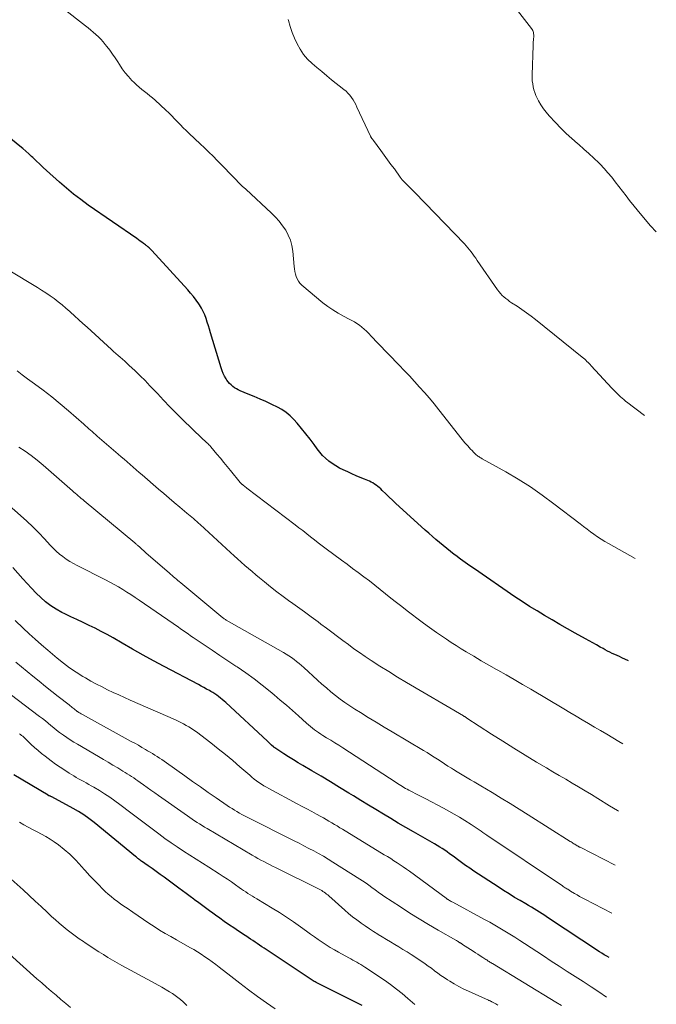
# Model space of a CAD drawing. Units: feet. Extents: x 2034991 to 2035733, y 575000 to 579621.
# Drawn here: x 2035539 to 2035645, y 577636 to 577799 of the extents above; entities that cross this region are included whole.
import ezdxf

# ---------------------------------------------------------------- set-up
doc = ezdxf.new("R2010")
doc.units = ezdxf.units.FT
doc.header["$LTSCALE"] = 100
doc.header["$MEASUREMENT"] = 0
doc.layers.add('CONTOUR INDEX', color=32, linetype='Continuous', lineweight=25)
doc.layers.add('CONTOUR INTERMEDIATE', color=40, linetype='Continuous', lineweight=15)

msp = doc.modelspace()

# ---------------------------------------------------------------- linework, layer by layer
at = {"layer": 'CONTOUR INDEX', "flags": 128}
for points, elevation in [([(2035639.88, 577692.56), (2035638.8, 577693.06), (2035638.4, 577693.24), (2035638.01, 577693.42), (2035637.62, 577693.6), (2035637.22, 577693.78), (2035636.83, 577693.96), (2035636.44, 577694.16), (2035636.06, 577694.36), (2035635.68, 577694.57), (2035635.22, 577694.83), (2035634.62, 577695.18), (2035634.01, 577695.52), (2035633.4, 577695.86), (2035632.79, 577696.2), (2035631.07, 577697.16), (2035629.8, 577697.87), (2035628.53, 577698.59), (2035627.26, 577699.32), (2035626, 577700.05), (2035624.75, 577700.81), (2035623.51, 577701.58), (2035622.29, 577702.37), (2035621.08, 577703.18), (2035614.36, 577707.78), (2035613.58, 577708.32), (2035612.81, 577708.86), (2035612.04, 577709.42), (2035611.28, 577709.99), (2035611.02, 577710.19), (2035610.4, 577710.67), (2035609.79, 577711.16), (2035609.18, 577711.65), (2035608.58, 577712.16), (2035607.99, 577712.67), (2035607.39, 577713.18), (2035606.81, 577713.7), (2035606.22, 577714.23), (2035601.88, 577718.14), (2035601.32, 577718.65), (2035600.76, 577719.16), (2035600.22, 577719.69), (2035599.68, 577720.21), (2035599.07, 577720.81), (2035598.83, 577721.04), (2035598.59, 577721.26), (2035598.34, 577721.47), (2035598.08, 577721.68), (2035597.81, 577721.86), (2035597.54, 577722.04), (2035597.25, 577722.19), (2035596.95, 577722.32), (2035596.15, 577722.65), (2035595.45, 577722.94), (2035594.75, 577723.24), (2035594.05, 577723.55), (2035593.36, 577723.86), (2035592.61, 577724.2), (2035591.98, 577724.51), (2035591.37, 577724.86), (2035590.79, 577725.25), (2035590.23, 577725.67), (2035589.7, 577726.13), (2035589.2, 577726.62), (2035588.74, 577727.14), (2035588.3, 577727.7), (2035587.8, 577728.4), (2035587.12, 577729.31), (2035586.42, 577730.21), (2035585.7, 577731.09), (2035584.96, 577731.95), (2035584.42, 577732.57), (2035583.82, 577733.18), (2035583.17, 577733.73), (2035582.46, 577734.2), (2035581.71, 577734.62), (2035580.77, 577735.07), (2035579.8, 577735.52), (2035578.83, 577735.96), (2035577.84, 577736.38), (2035576.86, 577736.79), (2035575.56, 577737.33), (2035575.23, 577737.48), (2035574.91, 577737.65), (2035574.6, 577737.84), (2035574.31, 577738.05), (2035574.03, 577738.29), (2035573.77, 577738.54), (2035573.54, 577738.82), (2035573.33, 577739.11), (2035573.19, 577739.33), (2035572.94, 577739.76), (2035572.72, 577740.2), (2035572.53, 577740.65), (2035572.37, 577741.12), (2035570.63, 577746.92), (2035570.45, 577747.52), (2035570.27, 577748.12), (2035570.08, 577748.72), (2035569.89, 577749.32), (2035569.67, 577749.9), (2035569.42, 577750.47), (2035569.13, 577751.02), (2035568.8, 577751.55), (2035568.67, 577751.74), (2035568.25, 577752.35), (2035567.8, 577752.94), (2035567.33, 577753.51), (2035566.85, 577754.07), (2035560.89, 577760.58), (2035560.77, 577760.71), (2035560.64, 577760.85), (2035560.5, 577760.98), (2035560.37, 577761.1), (2035560.3, 577761.17), (2035560.19, 577761.26), (2035560.09, 577761.35), (2035559.98, 577761.44), (2035559.86, 577761.52), (2035559.53, 577761.76), (2035559.25, 577761.96), (2035558.97, 577762.16), (2035558.69, 577762.36), (2035558.41, 577762.56), (2035550.35, 577768.13), (2035549.12, 577769.02), (2035547.91, 577769.94), (2035546.74, 577770.91), (2035545.59, 577771.91), (2035543.46, 577773.84), (2035542.88, 577774.37), (2035542.31, 577774.9), (2035541.74, 577775.44), (2035541.17, 577775.99), (2035540.96, 577776.19), (2035540.49, 577776.63), (2035540.02, 577777.06), (2035539.53, 577777.48), (2035539.04, 577777.88), (2035533.76, 577782.12)], 860), ([(2035636.68, 577643.33), (2035636.29, 577643.57), (2035635.89, 577643.82), (2035635.5, 577644.07), (2035635.11, 577644.32), (2035626.49, 577650.01), (2035626.04, 577650.3), (2035625.6, 577650.59), (2035625.15, 577650.87), (2035624.7, 577651.15), (2035624.25, 577651.42), (2035623.8, 577651.69), (2035623.34, 577651.96), (2035622.89, 577652.23), (2035621.94, 577652.78), (2035621.02, 577653.33), (2035620.1, 577653.89), (2035619.19, 577654.47), (2035618.29, 577655.05), (2035614.28, 577657.69), (2035613.59, 577658.15), (2035612.91, 577658.62), (2035612.24, 577659.1), (2035611.58, 577659.59), (2035611.04, 577659.99), (2035610.65, 577660.28), (2035610.25, 577660.57), (2035609.84, 577660.86), (2035609.44, 577661.14), (2035609.02, 577661.41), (2035608.61, 577661.67), (2035608.18, 577661.93), (2035607.76, 577662.18), (2035604.25, 577664.19), (2035603, 577664.91), (2035601.75, 577665.64), (2035600.5, 577666.38), (2035599.27, 577667.12), (2035598.03, 577667.87), (2035596.79, 577668.63), (2035595.56, 577669.38), (2035594.33, 577670.14), (2035593.54, 577670.63), (2035592.01, 577671.57), (2035590.49, 577672.49), (2035588.96, 577673.41), (2035587.42, 577674.32), (2035585.94, 577675.19), (2035585.15, 577675.66), (2035584.35, 577676.15), (2035583.56, 577676.64), (2035582.78, 577677.14), (2035581.26, 577678.12), (2035581.24, 577678.13), (2035581.22, 577678.15), (2035581.2, 577678.16), (2035581.18, 577678.18), (2035581.11, 577678.24), (2035581.09, 577678.25), (2035581.08, 577678.27), (2035581.06, 577678.28), (2035581.04, 577678.3), (2035580.73, 577678.58), (2035580.56, 577678.74), (2035580.39, 577678.9), (2035580.22, 577679.06), (2035580.04, 577679.22), (2035573.16, 577685.62), (2035572.87, 577685.88), (2035572.58, 577686.13), (2035572.28, 577686.38), (2035571.97, 577686.61), (2035571.65, 577686.84), (2035571.33, 577687.06), (2035571, 577687.27), (2035570.67, 577687.46), (2035570.44, 577687.6), (2035569.98, 577687.85), (2035569.53, 577688.1), (2035569.07, 577688.35), (2035568.61, 577688.6), (2035562.94, 577691.58), (2035561.18, 577692.52), (2035559.44, 577693.47), (2035557.7, 577694.46), (2035555.98, 577695.45), (2035554.47, 577696.34), (2035553.5, 577696.9), (2035552.51, 577697.43), (2035551.52, 577697.94), (2035550.51, 577698.43), (2035549.5, 577698.9), (2035548.48, 577699.38), (2035547.47, 577699.86), (2035546.46, 577700.35), (2035546, 577700.58), (2035545.05, 577701.09), (2035544.14, 577701.66), (2035543.29, 577702.32), (2035542.48, 577703.03), (2035541.71, 577703.79), (2035540.95, 577704.57), (2035540.21, 577705.36), (2035539.49, 577706.17), (2035537.88, 577708)], 840), ([(2035595.75, 577635.37), (2035588.34, 577639.11), (2035588.16, 577639.2), (2035587.99, 577639.3), (2035587.82, 577639.39), (2035587.64, 577639.49), (2035587.47, 577639.59), (2035587.31, 577639.69), (2035587.14, 577639.79), (2035586.97, 577639.9), (2035579.52, 577644.9), (2035579.14, 577645.15), (2035578.76, 577645.41), (2035578.38, 577645.66), (2035578, 577645.92), (2035577.63, 577646.17), (2035577.25, 577646.42), (2035576.86, 577646.67), (2035576.48, 577646.92), (2035576.37, 577646.99), (2035575.94, 577647.27), (2035575.51, 577647.56), (2035575.07, 577647.85), (2035574.64, 577648.14), (2035573.63, 577648.84), (2035572.9, 577649.34), (2035572.18, 577649.85), (2035571.47, 577650.36), (2035570.76, 577650.89), (2035570.7, 577650.93), (2035570.02, 577651.43), (2035569.34, 577651.93), (2035568.66, 577652.44), (2035567.98, 577652.94), (2035567.87, 577653.02), (2035567.24, 577653.48), (2035566.61, 577653.94), (2035565.98, 577654.41), (2035565.36, 577654.87), (2035562.93, 577656.66), (2035562.27, 577657.14), (2035561.61, 577657.62), (2035560.95, 577658.09), (2035560.28, 577658.56), (2035559.2, 577659.32), (2035559.07, 577659.41), (2035558.94, 577659.5), (2035558.82, 577659.6), (2035558.7, 577659.69), (2035558.58, 577659.79), (2035558.45, 577659.89), (2035558.33, 577659.99), (2035558.21, 577660.09), (2035551.31, 577665.76), (2035550.48, 577666.39), (2035549.64, 577667), (2035548.76, 577667.55), (2035547.86, 577668.07), (2035544.32, 577669.98), (2035544.25, 577670.01), (2035544.18, 577670.05), (2035544.11, 577670.08), (2035544.03, 577670.11), (2035543.93, 577670.14), (2035543.91, 577670.15), (2035543.89, 577670.16), (2035543.87, 577670.17), (2035543.85, 577670.18), (2035543.77, 577670.22), (2035543.75, 577670.23), (2035543.73, 577670.24), (2035543.71, 577670.25), (2035543.69, 577670.26), (2035538.04, 577673.64)], 820)]:
    msp.add_lwpolyline(points, dxfattribs=dict(at, elevation=elevation))
at = {"layer": 'CONTOUR INTERMEDIATE', "flags": 128}
for points, elevation in [([(2035640.99, 577709.5), (2035636.58, 577711.98), (2035635.97, 577712.34), (2035635.36, 577712.72), (2035634.77, 577713.12), (2035634.18, 577713.53), (2035633.61, 577713.95), (2035633.03, 577714.38), (2035632.46, 577714.81), (2035631.89, 577715.25), (2035627.55, 577718.6), (2035625.62, 577720.02), (2035623.65, 577721.38), (2035621.62, 577722.66), (2035619.56, 577723.87), (2035615.67, 577726.05), (2035615.52, 577726.14), (2035615.37, 577726.23), (2035615.22, 577726.32), (2035615.08, 577726.41), (2035614.93, 577726.51), (2035614.8, 577726.61), (2035614.66, 577726.72), (2035614.54, 577726.84), (2035614.22, 577727.16), (2035613.97, 577727.4), (2035613.73, 577727.66), (2035613.49, 577727.92), (2035613.26, 577728.18), (2035613.03, 577728.44), (2035612.8, 577728.71), (2035612.58, 577728.98), (2035612.36, 577729.26), (2035608.49, 577734.17), (2035607.71, 577735.14), (2035606.92, 577736.09), (2035606.1, 577737.03), (2035605.28, 577737.95), (2035604.43, 577738.87), (2035603.58, 577739.78), (2035602.73, 577740.68), (2035601.87, 577741.58), (2035598.37, 577745.23), (2035597.99, 577745.62), (2035597.62, 577746.01), (2035597.25, 577746.4), (2035596.88, 577746.8), (2035596.84, 577746.85), (2035596.48, 577747.21), (2035596.11, 577747.55), (2035595.73, 577747.87), (2035595.32, 577748.18), (2035594.9, 577748.46), (2035594.48, 577748.73), (2035594.04, 577748.98), (2035593.59, 577749.22), (2035592.67, 577749.69), (2035591.77, 577750.19), (2035590.9, 577750.72), (2035590.07, 577751.31), (2035589.26, 577751.93), (2035585.74, 577754.86), (2035585.44, 577755.16), (2035585.18, 577755.49), (2035584.97, 577755.86), (2035584.81, 577756.26), (2035584.69, 577756.68), (2035584.6, 577757.1), (2035584.52, 577757.53), (2035584.47, 577757.96), (2035584.24, 577760.5), (2035584.09, 577761.41), (2035583.86, 577762.29), (2035583.52, 577763.12), (2035583.09, 577763.93), (2035582.57, 577764.7), (2035582.02, 577765.44), (2035581.4, 577766.12), (2035580.75, 577766.78), (2035576.45, 577770.74), (2035575.87, 577771.28), (2035575.3, 577771.83), (2035574.74, 577772.39), (2035574.19, 577772.96), (2035573.65, 577773.53), (2035573.1, 577774.1), (2035572.55, 577774.67), (2035571.99, 577775.24), (2035571.73, 577775.51), (2035571.04, 577776.21), (2035570.34, 577776.9), (2035569.64, 577777.59), (2035568.92, 577778.26), (2035567.09, 577779.99), (2035566.59, 577780.46), (2035566.1, 577780.95), (2035565.62, 577781.44), (2035565.15, 577781.94), (2035564.68, 577782.44), (2035564.2, 577782.93), (2035563.7, 577783.41), (2035563.2, 577783.88), (2035561.45, 577785.5), (2035561.02, 577785.88), (2035560.59, 577786.24), (2035560.14, 577786.6), (2035559.69, 577786.94), (2035559.24, 577787.29), (2035558.8, 577787.65), (2035558.38, 577788.03), (2035557.97, 577788.43), (2035557.6, 577788.8), (2035557.03, 577789.41), (2035556.5, 577790.05), (2035556, 577790.71), (2035555.53, 577791.4), (2035555.24, 577791.86), (2035554.81, 577792.51), (2035554.37, 577793.16), (2035553.91, 577793.79), (2035553.44, 577794.42), (2035553.17, 577794.75), (2035552.81, 577795.19), (2035552.43, 577795.61), (2035552.03, 577796.01), (2035551.62, 577796.4), (2035551.19, 577796.77), (2035550.76, 577797.14), (2035550.32, 577797.5), (2035549.88, 577797.86), (2035542.4, 577803.75)], 864), ([(2035644.51, 577763.67), (2035643.56, 577764.69), (2035642.12, 577766.37), (2035640.09, 577768.9), (2035639.49, 577769.66), (2035638.89, 577770.43), (2035638.3, 577771.2), (2035637.72, 577771.97), (2035637.12, 577772.73), (2035636.5, 577773.48), (2035635.85, 577774.19), (2035635.18, 577774.89), (2035634.96, 577775.1), (2035634.16, 577775.88), (2035633.34, 577776.65), (2035632.51, 577777.4), (2035631.66, 577778.14), (2035631.46, 577778.32), (2035630.51, 577779.15), (2035629.59, 577780.01), (2035628.7, 577780.89), (2035627.82, 577781.8), (2035626.77, 577782.93), (2035626.27, 577783.5), (2035625.8, 577784.1), (2035625.39, 577784.74), (2035625.01, 577785.39), (2035624.77, 577785.85), (2035624.55, 577786.31), (2035624.37, 577786.77), (2035624.22, 577787.25), (2035624.1, 577787.73), (2035624.02, 577788.23), (2035623.96, 577788.72), (2035623.93, 577789.22), (2035623.93, 577789.72), (2035624.09, 577794.59), (2035624.1, 577794.88), (2035624.11, 577795.18), (2035624.14, 577795.47), (2035624.17, 577795.76), (2035624.19, 577795.97), (2035624.2, 577796.16), (2035624.2, 577796.34), (2035624.18, 577796.53), (2035624.15, 577796.71), (2035624.09, 577796.89), (2035624.03, 577797.05), (2035623.94, 577797.21), (2035623.84, 577797.37), (2035621.13, 577800.89)], 872), ([(2035642.53, 577733.24), (2035639.59, 577735.47), (2035639.46, 577735.56), (2035639.34, 577735.66), (2035639.22, 577735.76), (2035639.11, 577735.87), (2035638.58, 577736.34), (2035638.21, 577736.69), (2035637.84, 577737.05), (2035637.48, 577737.41), (2035637.13, 577737.78), (2035633.73, 577741.47), (2035633.55, 577741.66), (2035633.37, 577741.84), (2035633.2, 577742.02), (2035633.01, 577742.2), (2035632.83, 577742.38), (2035632.64, 577742.55), (2035632.45, 577742.72), (2035632.25, 577742.88), (2035624.51, 577749.12), (2035623.77, 577749.7), (2035623.01, 577750.27), (2035622.24, 577750.81), (2035621.45, 577751.33), (2035620.53, 577751.93), (2035620.2, 577752.15), (2035619.88, 577752.38), (2035619.57, 577752.62), (2035619.26, 577752.88), (2035618.97, 577753.15), (2035618.7, 577753.43), (2035618.45, 577753.74), (2035618.21, 577754.06), (2035614.84, 577758.95), (2035614.59, 577759.3), (2035614.34, 577759.65), (2035614.08, 577760), (2035613.82, 577760.35), (2035613.55, 577760.69), (2035613.28, 577761.02), (2035612.99, 577761.35), (2035612.7, 577761.67), (2035606.21, 577768.45), (2035605.62, 577769.06), (2035605.03, 577769.67), (2035604.43, 577770.27), (2035603.83, 577770.87), (2035602.74, 577771.95), (2035602.69, 577772.01), (2035602.63, 577772.07), (2035602.57, 577772.13), (2035602.51, 577772.19), (2035602.46, 577772.25), (2035602.4, 577772.31), (2035602.35, 577772.38), (2035602.3, 577772.45), (2035602.24, 577772.53), (2035602.19, 577772.6), (2035602.13, 577772.67), (2035602.08, 577772.74), (2035601.09, 577774.11), (2035600.53, 577774.87), (2035599.98, 577775.63), (2035599.43, 577776.38), (2035598.87, 577777.14), (2035597.62, 577778.83), (2035597.57, 577778.9), (2035597.51, 577778.97), (2035597.46, 577779.05), (2035597.41, 577779.12), (2035597.36, 577779.18), (2035597.33, 577779.22), (2035597.3, 577779.26), (2035597.27, 577779.31), (2035597.25, 577779.35), (2035597.22, 577779.39), (2035597.2, 577779.44), (2035597.18, 577779.48), (2035597.15, 577779.52), (2035594.9, 577784.36), (2035594.69, 577784.77), (2035594.47, 577785.18), (2035594.24, 577785.57), (2035593.98, 577785.95), (2035593.7, 577786.32), (2035593.41, 577786.66), (2035593.08, 577786.98), (2035592.74, 577787.28), (2035590.7, 577788.91), (2035589.88, 577789.57), (2035589.07, 577790.24), (2035588.27, 577790.91), (2035587.47, 577791.6), (2035586.72, 577792.33), (2035586.05, 577793.1), (2035585.48, 577793.95), (2035584.97, 577794.85), (2035584.55, 577795.8), (2035584.17, 577796.76), (2035583.83, 577797.74), (2035583.54, 577798.74), (2035583.5, 577798.9)], 868), ([(2035638.99, 577678.77), (2035638.31, 577679.19), (2035637.31, 577679.79), (2035636.29, 577680.38), (2035635.28, 577680.97), (2035634.27, 577681.57), (2035633.25, 577682.17), (2035632.23, 577682.77), (2035631.22, 577683.37), (2035630.2, 577683.97), (2035629.19, 577684.57), (2035623.69, 577687.84), (2035622.33, 577688.63), (2035620.97, 577689.43), (2035619.6, 577690.21), (2035618.23, 577690.99), (2035618.02, 577691.11), (2035616.76, 577691.83), (2035615.5, 577692.56), (2035614.25, 577693.3), (2035613, 577694.06), (2035612.18, 577694.56), (2035611.35, 577695.07), (2035610.53, 577695.6), (2035609.71, 577696.13), (2035608.9, 577696.68), (2035608.1, 577697.23), (2035607.3, 577697.8), (2035606.51, 577698.37), (2035605.72, 577698.96), (2035603.24, 577700.85), (2035602.33, 577701.54), (2035601.43, 577702.24), (2035600.53, 577702.95), (2035599.64, 577703.67), (2035598.75, 577704.38), (2035597.86, 577705.09), (2035596.95, 577705.79), (2035596.05, 577706.48), (2035596.03, 577706.49), (2035595.11, 577707.18), (2035594.18, 577707.87), (2035593.26, 577708.56), (2035592.34, 577709.25), (2035589.79, 577711.14), (2035589.14, 577711.63), (2035588.49, 577712.12), (2035587.85, 577712.62), (2035587.21, 577713.12), (2035586.57, 577713.62), (2035585.92, 577714.13), (2035585.28, 577714.62), (2035584.63, 577715.12), (2035576.66, 577721.18), (2035576.52, 577721.29), (2035576.37, 577721.4), (2035576.23, 577721.51), (2035576.09, 577721.62), (2035575.91, 577721.77), (2035575.86, 577721.81), (2035575.82, 577721.85), (2035575.77, 577721.89), (2035575.73, 577721.94), (2035575.68, 577721.98), (2035575.64, 577722.02), (2035575.6, 577722.07), (2035575.56, 577722.12), (2035573.94, 577724.08), (2035573.38, 577724.76), (2035572.81, 577725.44), (2035572.25, 577726.13), (2035571.69, 577726.81), (2035570.67, 577728.04), (2035570.62, 577728.11), (2035570.56, 577728.18), (2035570.5, 577728.25), (2035570.44, 577728.31), (2035570.37, 577728.38), (2035570.31, 577728.44), (2035570.25, 577728.51), (2035570.18, 577728.57), (2035569.96, 577728.77), (2035569.78, 577728.93), (2035569.6, 577729.1), (2035569.43, 577729.26), (2035569.25, 577729.43), (2035566, 577732.59), (2035564.94, 577733.64), (2035563.89, 577734.69), (2035562.85, 577735.77), (2035561.83, 577736.85), (2035561.4, 577737.32), (2035560.59, 577738.17), (2035559.78, 577739.01), (2035558.95, 577739.83), (2035558.11, 577740.64), (2035557.11, 577741.58), (2035556.76, 577741.91), (2035556.4, 577742.24), (2035556.03, 577742.56), (2035555.66, 577742.88), (2035555.29, 577743.19), (2035554.93, 577743.51), (2035554.56, 577743.83), (2035554.2, 577744.16), (2035550.16, 577747.86), (2035549.48, 577748.48), (2035548.79, 577749.11), (2035548.1, 577749.73), (2035547.42, 577750.36), (2035547.28, 577750.48), (2035546.65, 577751.04), (2035546.02, 577751.58), (2035545.36, 577752.1), (2035544.7, 577752.6), (2035544.02, 577753.09), (2035543.33, 577753.57), (2035542.63, 577754.02), (2035541.92, 577754.46), (2035537.06, 577757.39)], 856), ([(2035638.26, 577667.61), (2035638.07, 577667.72), (2035636.78, 577668.5), (2035634.82, 577669.71), (2035633.76, 577670.36), (2035632.7, 577671), (2035631.64, 577671.64), (2035630.57, 577672.27), (2035629.5, 577672.9), (2035628.43, 577673.53), (2035627.36, 577674.16), (2035626.29, 577674.79), (2035624.65, 577675.77), (2035622.77, 577676.9), (2035620.9, 577678.04), (2035619.05, 577679.22), (2035617.2, 577680.4), (2035613.13, 577683.06), (2035613.06, 577683.1), (2035612.99, 577683.15), (2035612.91, 577683.2), (2035612.84, 577683.24), (2035612.77, 577683.29), (2035612.69, 577683.34), (2035612.62, 577683.38), (2035612.54, 577683.43), (2035603.12, 577688.96), (2035601.64, 577689.85), (2035600.16, 577690.75), (2035598.7, 577691.68), (2035597.25, 577692.62), (2035596.26, 577693.28), (2035595.32, 577693.91), (2035594.39, 577694.56), (2035593.47, 577695.23), (2035592.56, 577695.91), (2035591.65, 577696.6), (2035590.74, 577697.29), (2035589.83, 577697.97), (2035588.92, 577698.65), (2035588.45, 577699), (2035587.32, 577699.84), (2035586.18, 577700.67), (2035585.04, 577701.5), (2035583.89, 577702.32), (2035583.76, 577702.41), (2035582.69, 577703.2), (2035581.63, 577703.99), (2035580.58, 577704.81), (2035579.55, 577705.64), (2035578.72, 577706.32), (2035578.11, 577706.82), (2035577.5, 577707.34), (2035576.9, 577707.86), (2035576.3, 577708.38), (2035575.71, 577708.91), (2035575.12, 577709.45), (2035574.53, 577709.98), (2035573.94, 577710.52), (2035568.88, 577715.16), (2035568.62, 577715.4), (2035568.35, 577715.64), (2035568.09, 577715.88), (2035567.82, 577716.12), (2035567.55, 577716.35), (2035567.27, 577716.59), (2035567, 577716.82), (2035566.72, 577717.04), (2035565.51, 577718.05), (2035564.62, 577718.78), (2035563.75, 577719.52), (2035562.87, 577720.27), (2035562, 577721.02), (2035559.3, 577723.36), (2035558.8, 577723.79), (2035558.31, 577724.22), (2035557.81, 577724.66), (2035557.32, 577725.09), (2035556.82, 577725.53), (2035556.33, 577725.96), (2035555.83, 577726.39), (2035555.33, 577726.82), (2035551.83, 577729.81), (2035551.55, 577730.06), (2035551.27, 577730.3), (2035550.99, 577730.55), (2035550.71, 577730.79), (2035550.44, 577731.04), (2035550.16, 577731.29), (2035549.88, 577731.53), (2035549.6, 577731.78), (2035547.07, 577733.99), (2035545.7, 577735.16), (2035544.31, 577736.3), (2035542.89, 577737.41), (2035541.46, 577738.49), (2035540.3, 577739.33), (2035539.42, 577739.97), (2035538.55, 577740.62)], 852), ([(2035637.68, 577658.68), (2035631.87, 577661.63), (2035631.8, 577661.66), (2035631.74, 577661.7), (2035631.67, 577661.73), (2035631.61, 577661.76), (2035631.55, 577661.8), (2035631.48, 577661.84), (2035631.42, 577661.87), (2035631.36, 577661.91), (2035631.32, 577661.93), (2035631.25, 577661.98), (2035631.17, 577662.02), (2035631.09, 577662.07), (2035631.01, 577662.12), (2035630.85, 577662.22), (2035630.7, 577662.31), (2035630.54, 577662.41), (2035630.38, 577662.51), (2035630.23, 577662.61), (2035623.28, 577667.01), (2035621.79, 577667.95), (2035620.31, 577668.87), (2035618.81, 577669.78), (2035617.31, 577670.69), (2035615.44, 577671.81), (2035614.87, 577672.15), (2035614.31, 577672.48), (2035613.74, 577672.81), (2035613.17, 577673.14), (2035612.6, 577673.47), (2035612.04, 577673.81), (2035611.48, 577674.15), (2035610.92, 577674.5), (2035610.55, 577674.73), (2035609.97, 577675.1), (2035609.4, 577675.47), (2035608.83, 577675.84), (2035608.26, 577676.22), (2035607.69, 577676.59), (2035607.11, 577676.96), (2035606.53, 577677.32), (2035605.95, 577677.67), (2035600.72, 577680.77), (2035599.4, 577681.56), (2035598.08, 577682.35), (2035596.78, 577683.15), (2035595.47, 577683.96), (2035594.54, 577684.55), (2035593.71, 577685.08), (2035592.9, 577685.63), (2035592.11, 577686.21), (2035591.33, 577686.81), (2035590.57, 577687.43), (2035589.82, 577688.06), (2035589.08, 577688.7), (2035588.35, 577689.36), (2035586.09, 577691.44), (2035585.7, 577691.79), (2035585.3, 577692.13), (2035584.89, 577692.46), (2035584.47, 577692.78), (2035584.05, 577693.08), (2035583.61, 577693.38), (2035583.17, 577693.66), (2035582.72, 577693.92), (2035573.24, 577699.31), (2035573.12, 577699.38), (2035573, 577699.45), (2035572.88, 577699.53), (2035572.76, 577699.6), (2035572.65, 577699.69), (2035572.53, 577699.77), (2035572.42, 577699.86), (2035572.31, 577699.94), (2035565.68, 577705.49), (2035565.44, 577705.69), (2035565.2, 577705.89), (2035564.96, 577706.09), (2035564.72, 577706.29), (2035564.48, 577706.5), (2035564.24, 577706.7), (2035564, 577706.9), (2035563.77, 577707.11), (2035559.98, 577710.41), (2035559.74, 577710.62), (2035559.51, 577710.82), (2035559.28, 577711.03), (2035559.06, 577711.24), (2035558.77, 577711.5), (2035558.68, 577711.58), (2035558.6, 577711.65), (2035558.51, 577711.73), (2035558.43, 577711.8), (2035558.34, 577711.88), (2035558.25, 577711.95), (2035558.16, 577712.03), (2035558.07, 577712.1), (2035549.69, 577719.06), (2035549.44, 577719.27), (2035549.2, 577719.48), (2035548.95, 577719.69), (2035548.7, 577719.9), (2035548.45, 577720.11), (2035548.21, 577720.33), (2035547.96, 577720.54), (2035547.72, 577720.75), (2035542.87, 577725.01), (2035541.9, 577725.81), (2035540.92, 577726.58), (2035539.89, 577727.3), (2035538.84, 577727.99)], 848), ([(2035637.16, 577650.69), (2035632.65, 577653.04), (2035632.23, 577653.26), (2035631.8, 577653.49), (2035631.39, 577653.73), (2035630.97, 577653.98), (2035630.29, 577654.38), (2035630.22, 577654.43), (2035630.14, 577654.47), (2035630.07, 577654.52), (2035629.99, 577654.57), (2035629.92, 577654.61), (2035629.84, 577654.66), (2035629.77, 577654.7), (2035629.69, 577654.75), (2035629.54, 577654.84), (2035629.39, 577654.93), (2035629.24, 577655.03), (2035629.09, 577655.12), (2035628.95, 577655.22), (2035616.42, 577663.66), (2035616.1, 577663.88), (2035615.78, 577664.1), (2035615.46, 577664.32), (2035615.14, 577664.54), (2035614.82, 577664.76), (2035614.5, 577664.98), (2035614.17, 577665.19), (2035613.85, 577665.4), (2035612.78, 577666.08), (2035611.91, 577666.62), (2035611.03, 577667.13), (2035610.14, 577667.63), (2035609.24, 577668.11), (2035606.3, 577669.64), (2035605.74, 577669.93), (2035605.18, 577670.22), (2035604.63, 577670.51), (2035604.07, 577670.81), (2035603.51, 577671.1), (2035603.23, 577671.25), (2035602.96, 577671.4), (2035602.69, 577671.55), (2035602.43, 577671.71), (2035602.16, 577671.88), (2035601.9, 577672.04), (2035601.64, 577672.21), (2035601.38, 577672.38), (2035592.53, 577678.13), (2035591.87, 577678.55), (2035591.21, 577678.97), (2035590.54, 577679.39), (2035589.87, 577679.8), (2035589.26, 577680.18), (2035588.9, 577680.4), (2035588.54, 577680.64), (2035588.19, 577680.87), (2035587.84, 577681.12), (2035587.5, 577681.37), (2035587.17, 577681.63), (2035586.84, 577681.91), (2035586.52, 577682.19), (2035585.18, 577683.41), (2035584.19, 577684.3), (2035583.19, 577685.18), (2035582.18, 577686.05), (2035581.16, 577686.9), (2035580.52, 577687.44), (2035579.19, 577688.51), (2035577.83, 577689.56), (2035576.45, 577690.56), (2035575.04, 577691.53), (2035574.84, 577691.66), (2035573.52, 577692.54), (2035572.19, 577693.43), (2035570.87, 577694.32), (2035569.55, 577695.21), (2035567.74, 577696.43), (2035567.32, 577696.71), (2035566.91, 577697), (2035566.49, 577697.29), (2035566.08, 577697.58), (2035565.67, 577697.87), (2035565.25, 577698.16), (2035564.84, 577698.45), (2035564.42, 577698.74), (2035558.79, 577702.62), (2035558.12, 577703.07), (2035557.44, 577703.52), (2035556.76, 577703.95), (2035556.07, 577704.38), (2035555.37, 577704.79), (2035554.67, 577705.2), (2035553.96, 577705.58), (2035553.24, 577705.95), (2035548.5, 577708.33), (2035547.89, 577708.67), (2035547.28, 577709.02), (2035546.7, 577709.41), (2035546.13, 577709.82), (2035545.59, 577710.26), (2035545.06, 577710.72), (2035544.56, 577711.21), (2035544.07, 577711.72), (2035543.13, 577712.75), (2035542.17, 577713.77), (2035541.19, 577714.76), (2035540.18, 577715.73), (2035539.14, 577716.67), (2035535.88, 577719.53)], 844), ([(2035636.25, 577636.79), (2035634.99, 577637.64), (2035633.69, 577638.5), (2035632.37, 577639.36), (2035631.06, 577640.22), (2035629.74, 577641.06), (2035628.42, 577641.92), (2035627.11, 577642.77), (2035625.79, 577643.63), (2035622.69, 577645.66), (2035621.87, 577646.18), (2035621.06, 577646.7), (2035620.24, 577647.22), (2035619.41, 577647.73), (2035618.58, 577648.22), (2035617.75, 577648.71), (2035616.9, 577649.19), (2035616.05, 577649.65), (2035610.76, 577652.51), (2035610.62, 577652.58), (2035610.49, 577652.66), (2035610.35, 577652.74), (2035610.22, 577652.82), (2035610.05, 577652.92), (2035610, 577652.95), (2035609.95, 577652.98), (2035609.91, 577653.02), (2035609.86, 577653.05), (2035609.81, 577653.08), (2035609.77, 577653.12), (2035609.72, 577653.15), (2035609.67, 577653.18), (2035603.6, 577657.65), (2035603.09, 577658.02), (2035602.58, 577658.38), (2035602.07, 577658.73), (2035601.55, 577659.07), (2035601.02, 577659.41), (2035600.49, 577659.75), (2035599.96, 577660.08), (2035599.43, 577660.4), (2035592.52, 577664.61), (2035592.07, 577664.88), (2035591.62, 577665.16), (2035591.16, 577665.43), (2035590.71, 577665.7), (2035590.26, 577665.97), (2035589.8, 577666.24), (2035589.34, 577666.49), (2035588.88, 577666.75), (2035588.21, 577667.11), (2035587.41, 577667.55), (2035586.61, 577667.98), (2035585.81, 577668.41), (2035585.01, 577668.84), (2035580.3, 577671.35), (2035579.88, 577671.59), (2035579.46, 577671.84), (2035579.05, 577672.1), (2035578.65, 577672.37), (2035578.25, 577672.66), (2035577.87, 577672.95), (2035577.49, 577673.26), (2035577.12, 577673.57), (2035575.49, 577674.98), (2035574.31, 577676), (2035573.11, 577677), (2035571.89, 577677.97), (2035570.66, 577678.94), (2035568.29, 577680.76), (2035567.88, 577681.05), (2035567.47, 577681.34), (2035567.04, 577681.6), (2035566.61, 577681.85), (2035566.17, 577682.08), (2035565.72, 577682.31), (2035565.27, 577682.53), (2035564.82, 577682.74), (2035557.33, 577686.04), (2035556.38, 577686.46), (2035555.44, 577686.89), (2035554.5, 577687.32), (2035553.56, 577687.76), (2035552.64, 577688.22), (2035551.72, 577688.69), (2035550.81, 577689.19), (2035549.91, 577689.7), (2035549.45, 577689.97), (2035548.35, 577690.67), (2035547.27, 577691.39), (2035546.23, 577692.17), (2035545.22, 577692.99), (2035543.64, 577694.33), (2035542.6, 577695.22), (2035541.58, 577696.13), (2035540.57, 577697.05), (2035539.58, 577697.98), (2035538.26, 577699.24)], 836), ([(2035628.78, 577635.39), (2035627.86, 577635.96), (2035617.34, 577642.35), (2035617.21, 577642.43), (2035617.07, 577642.51), (2035616.94, 577642.6), (2035616.81, 577642.68), (2035616.67, 577642.77), (2035616.54, 577642.85), (2035616.41, 577642.94), (2035616.28, 577643.02), (2035615.74, 577643.37), (2035615.34, 577643.63), (2035614.94, 577643.89), (2035614.54, 577644.14), (2035614.14, 577644.4), (2035612.38, 577645.53), (2035612.32, 577645.57), (2035612.26, 577645.61), (2035612.2, 577645.65), (2035612.14, 577645.69), (2035612.09, 577645.73), (2035612.03, 577645.77), (2035611.96, 577645.81), (2035611.9, 577645.85), (2035611.78, 577645.92), (2035611.66, 577646), (2035611.54, 577646.07), (2035611.42, 577646.15), (2035611.29, 577646.22), (2035608.35, 577647.89), (2035606.76, 577648.81), (2035605.19, 577649.76), (2035603.64, 577650.73), (2035602.1, 577651.73), (2035599.37, 577653.52), (2035599.12, 577653.69), (2035598.88, 577653.86), (2035598.64, 577654.03), (2035598.4, 577654.21), (2035598.16, 577654.39), (2035597.92, 577654.57), (2035597.68, 577654.75), (2035597.44, 577654.92), (2035597.08, 577655.19), (2035596.66, 577655.5), (2035596.23, 577655.8), (2035595.8, 577656.09), (2035595.36, 577656.37), (2035590.9, 577659.18), (2035590.12, 577659.66), (2035589.33, 577660.13), (2035588.54, 577660.58), (2035587.73, 577661.02), (2035586.93, 577661.45), (2035586.11, 577661.87), (2035585.3, 577662.29), (2035584.48, 577662.71), (2035576.67, 577666.64), (2035576.25, 577666.86), (2035575.83, 577667.08), (2035575.41, 577667.31), (2035575, 577667.55), (2035574.59, 577667.79), (2035574.19, 577668.04), (2035573.79, 577668.3), (2035573.4, 577668.57), (2035571.56, 577669.83), (2035570.26, 577670.73), (2035568.95, 577671.64), (2035567.66, 577672.56), (2035566.36, 577673.47), (2035563.32, 577675.64), (2035562.94, 577675.9), (2035562.56, 577676.17), (2035562.17, 577676.43), (2035561.78, 577676.68), (2035561.39, 577676.93), (2035561, 577677.18), (2035560.6, 577677.42), (2035560.2, 577677.65), (2035559.83, 577677.87), (2035559.25, 577678.2), (2035558.66, 577678.54), (2035558.07, 577678.87), (2035557.48, 577679.19), (2035549.42, 577683.62), (2035549.21, 577683.74), (2035549, 577683.87), (2035548.8, 577684), (2035548.59, 577684.14), (2035548.54, 577684.17), (2035548.37, 577684.3), (2035548.2, 577684.43), (2035548.03, 577684.56), (2035547.86, 577684.7), (2035547.7, 577684.83), (2035547.53, 577684.97), (2035547.36, 577685.1), (2035547.19, 577685.23), (2035545.38, 577686.62), (2035544.32, 577687.45), (2035543.25, 577688.29), (2035542.2, 577689.15), (2035541.16, 577690.01), (2035538.38, 577692.35)], 832), ([(2035618.24, 577635.46), (2035617.89, 577635.66), (2035617.34, 577635.97), (2035617.27, 577636.02), (2035617.19, 577636.06), (2035617.11, 577636.1), (2035617.03, 577636.14), (2035616.95, 577636.17), (2035616.86, 577636.21), (2035616.78, 577636.25), (2035616.7, 577636.28), (2035613.38, 577637.76), (2035612.59, 577638.13), (2035611.8, 577638.53), (2035611.03, 577638.96), (2035610.28, 577639.42), (2035609.89, 577639.66), (2035609.34, 577640.02), (2035608.8, 577640.39), (2035608.28, 577640.77), (2035607.76, 577641.16), (2035607.24, 577641.56), (2035606.72, 577641.94), (2035606.18, 577642.31), (2035605.64, 577642.68), (2035603.86, 577643.84), (2035603.19, 577644.27), (2035602.51, 577644.7), (2035601.83, 577645.12), (2035601.15, 577645.53), (2035600.46, 577645.94), (2035599.78, 577646.35), (2035599.09, 577646.77), (2035598.41, 577647.18), (2035598.36, 577647.22), (2035597.66, 577647.66), (2035596.96, 577648.12), (2035596.28, 577648.58), (2035595.59, 577649.06), (2035595.55, 577649.09), (2035594.86, 577649.6), (2035594.18, 577650.12), (2035593.52, 577650.67), (2035592.87, 577651.23), (2035590.23, 577653.57), (2035590.05, 577653.73), (2035589.86, 577653.88), (2035589.66, 577654.03), (2035589.46, 577654.17), (2035589.26, 577654.31), (2035589.05, 577654.44), (2035588.84, 577654.56), (2035588.62, 577654.67), (2035581.39, 577658.26), (2035580.9, 577658.5), (2035580.41, 577658.75), (2035579.93, 577659), (2035579.45, 577659.25), (2035578.97, 577659.51), (2035578.49, 577659.78), (2035578.02, 577660.05), (2035577.55, 577660.32), (2035570.04, 577664.75), (2035569.63, 577664.99), (2035569.22, 577665.24), (2035568.81, 577665.5), (2035568.4, 577665.75), (2035567.99, 577666.02), (2035567.59, 577666.28), (2035567.19, 577666.55), (2035566.8, 577666.83), (2035562.01, 577670.19), (2035561.38, 577670.64), (2035560.75, 577671.08), (2035560.12, 577671.53), (2035559.5, 577671.98), (2035558.95, 577672.38), (2035558.6, 577672.63), (2035558.25, 577672.88), (2035557.9, 577673.12), (2035557.54, 577673.36), (2035557.18, 577673.59), (2035556.82, 577673.82), (2035556.46, 577674.05), (2035556.09, 577674.27), (2035555.24, 577674.78), (2035554.45, 577675.25), (2035553.65, 577675.72), (2035552.86, 577676.19), (2035552.06, 577676.66), (2035548.55, 577678.71), (2035547.95, 577679.07), (2035547.37, 577679.44), (2035546.79, 577679.82), (2035546.23, 577680.22), (2035546.08, 577680.33), (2035545.6, 577680.69), (2035545.12, 577681.06), (2035544.65, 577681.44), (2035544.18, 577681.82), (2035543.72, 577682.21), (2035543.25, 577682.59), (2035542.77, 577682.96), (2035542.29, 577683.33), (2035533.88, 577689.66)], 828), ([(2035604.48, 577635.57), (2035603.34, 577636.57), (2035602.4, 577637.36), (2035601.44, 577638.13), (2035600.45, 577638.86), (2035599.44, 577639.57), (2035596.21, 577641.76), (2035595.88, 577641.97), (2035595.56, 577642.17), (2035595.23, 577642.37), (2035594.89, 577642.56), (2035594.56, 577642.74), (2035594.22, 577642.93), (2035593.88, 577643.11), (2035593.55, 577643.29), (2035591.85, 577644.22), (2035591.16, 577644.61), (2035590.47, 577645.01), (2035589.8, 577645.44), (2035589.14, 577645.87), (2035588.48, 577646.32), (2035587.83, 577646.78), (2035587.19, 577647.24), (2035586.54, 577647.71), (2035585.55, 577648.44), (2035584.4, 577649.26), (2035583.23, 577650.06), (2035582.04, 577650.82), (2035580.84, 577651.56), (2035578.31, 577653.07), (2035577.94, 577653.29), (2035577.56, 577653.52), (2035577.19, 577653.75), (2035576.83, 577653.99), (2035576.46, 577654.22), (2035576.1, 577654.47), (2035575.74, 577654.71), (2035575.38, 577654.97), (2035574.76, 577655.41), (2035574.09, 577655.88), (2035573.41, 577656.34), (2035572.73, 577656.79), (2035572.04, 577657.24), (2035570.33, 577658.33), (2035569.28, 577659), (2035568.24, 577659.67), (2035567.19, 577660.34), (2035566.15, 577661.01), (2035565.11, 577661.7), (2035564.08, 577662.39), (2035563.07, 577663.11), (2035562.07, 577663.84), (2035561.85, 577664), (2035560.74, 577664.83), (2035559.64, 577665.66), (2035558.54, 577666.49), (2035557.44, 577667.32), (2035555.59, 577668.73), (2035554.77, 577669.34), (2035553.93, 577669.92), (2035553.07, 577670.48), (2035552.2, 577671.02), (2035551.26, 577671.58), (2035550.85, 577671.82), (2035550.44, 577672.06), (2035550.02, 577672.29), (2035549.6, 577672.52), (2035549.18, 577672.75), (2035548.76, 577672.98), (2035548.35, 577673.22), (2035547.94, 577673.47), (2035547.21, 577673.92), (2035546.45, 577674.4), (2035545.69, 577674.9), (2035544.95, 577675.43), (2035544.23, 577675.96), (2035543.21, 577676.73), (2035542.62, 577677.2), (2035542.03, 577677.68), (2035541.47, 577678.18), (2035540.92, 577678.7), (2035540.14, 577679.44), (2035539.98, 577679.59), (2035539.82, 577679.74), (2035539.66, 577679.89), (2035539.49, 577680.04), (2035539.32, 577680.18), (2035539.14, 577680.31), (2035538.96, 577680.44)], 824), ([(2035581.32, 577634.83), (2035579.92, 577635.82), (2035578.42, 577636.9), (2035576.93, 577638), (2035575.46, 577639.11), (2035574, 577640.25), (2035572.07, 577641.77), (2035571.49, 577642.21), (2035570.91, 577642.65), (2035570.31, 577643.08), (2035569.7, 577643.49), (2035569.09, 577643.89), (2035568.47, 577644.28), (2035567.84, 577644.66), (2035567.21, 577645.02), (2035564.96, 577646.29), (2035564.03, 577646.82), (2035563.11, 577647.36), (2035562.19, 577647.91), (2035561.29, 577648.48), (2035560.39, 577649.06), (2035559.49, 577649.65), (2035558.61, 577650.25), (2035557.73, 577650.85), (2035556.78, 577651.51), (2035556.25, 577651.89), (2035555.72, 577652.27), (2035555.19, 577652.66), (2035554.67, 577653.05), (2035554.16, 577653.45), (2035553.66, 577653.86), (2035553.18, 577654.3), (2035552.71, 577654.75), (2035552.09, 577655.38), (2035551.33, 577656.16), (2035550.58, 577656.95), (2035549.84, 577657.76), (2035549.12, 577658.58), (2035548.96, 577658.76), (2035548.14, 577659.64), (2035547.28, 577660.49), (2035546.37, 577661.27), (2035545.41, 577662.01), (2035544.71, 577662.52), (2035544.03, 577662.98), (2035543.33, 577663.42), (2035542.61, 577663.83), (2035541.88, 577664.21), (2035541.14, 577664.58), (2035540.41, 577664.96), (2035539.69, 577665.37), (2035538.98, 577665.78)], 816), ([(2035566.7, 577635.4), (2035566.08, 577635.98), (2035565.64, 577636.37), (2035565.21, 577636.73), (2035564.77, 577637.08), (2035564.31, 577637.39), (2035563.83, 577637.68), (2035562.57, 577638.41), (2035561.46, 577639.04), (2035560.33, 577639.67), (2035559.2, 577640.28), (2035558.07, 577640.89), (2035555.94, 577642.02), (2035555.15, 577642.45), (2035554.38, 577642.89), (2035553.61, 577643.35), (2035552.86, 577643.83), (2035552.11, 577644.32), (2035551.36, 577644.81), (2035550.62, 577645.3), (2035549.87, 577645.79), (2035549.57, 577645.99), (2035548.87, 577646.46), (2035548.18, 577646.94), (2035547.51, 577647.44), (2035546.84, 577647.96), (2035546.19, 577648.49), (2035545.54, 577649.03), (2035544.91, 577649.59), (2035544.29, 577650.17), (2035543.55, 577650.87), (2035542.57, 577651.8), (2035541.58, 577652.72), (2035540.58, 577653.64), (2035539.58, 577654.55), (2035536.59, 577657.25)], 812), ([(2035547.43, 577635.07), (2035546.62, 577635.74), (2035545.82, 577636.41), (2035545.02, 577637.09), (2035544.23, 577637.77), (2035543.43, 577638.46), (2035542.65, 577639.15), (2035541.86, 577639.84), (2035537.28, 577643.9)], 808)]:
    msp.add_lwpolyline(points, dxfattribs=dict(at, elevation=elevation))

doc.saveas('drawing.dxf')
